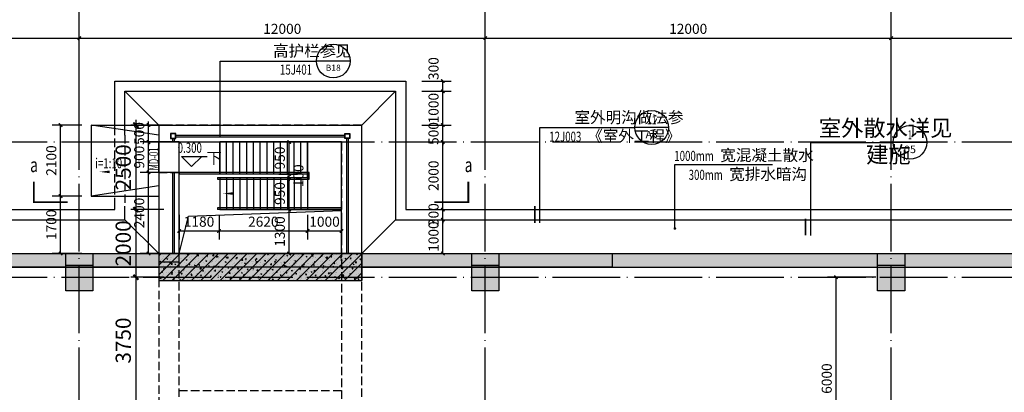
# Model space of a CAD drawing. Extents: x 244526 to 1567377, y -705792 to 506314.
# Drawn here: x 821557 to 850665, y -11700 to -677 of the extents above; entities that cross this region are included whole.
import ezdxf
from ezdxf.enums import TextEntityAlignment as Align

# ---------------------------------------------------------------- set-up
doc = ezdxf.new("R2010")
doc.units = 0
doc.header["$LTSCALE"] = 1000
doc.linetypes.add('DASH', pattern=[0.35, 0.25, -0.1])
doc.linetypes.add('DOTE', pattern=[2.42, 2, -0.2, 0.02, -0.2])
doc.layers.get('Defpoints').update_dxf_attribs({"color": 8})
for name, color, linetype in [('AXIS', 3, 'Continuous'), ('BASE_基础_S', 2, 'Continuous'), ('BEAM_CON', 4, 'Continuous'), ('COLU', 7, 'Continuous'), ('DIM_ELEV', 3, 'Continuous'), ('DIM_IDEN', 30, 'Continuous'), ('DIM_LEAD', 3, 'Continuous'), ('DIM_SYMB', 3, 'Continuous'), ('DOTE', 147, 'DOTE'), ('GZ', 30, 'Continuous'), ('PUB_DIM', 10, 'Continuous'), ('PUB_HATCH', 8, 'Continuous'), ('PUB_TEXT', 7, 'Continuous'), ('STAIR', 2, 'Continuous'), ('WALL', 31, 'Continuous'), ('WINDOW', 4, 'Continuous'), ('WINDOW_TEXT', 7, 'Continuous'), ('廊道', 2, 'Continuous')]:
    doc.layers.add(name, color=color, linetype=linetype)
doc.layers.add('DIM', color=3, linetype='Continuous', lineweight=25)
doc.layers.add('HATCH', color=7, linetype='Continuous', lineweight=25, true_color=0x5b5b5b)
doc.styles.add('_TCH_DIM', font='SIMPLEX', dxfattribs={"bigfont": 'GBCBIG'})
doc.styles.add('_TCH_DIM_T3', font='SIMPLEX', dxfattribs={"width": 0.705882, "bigfont": 'GBCBIG'})
doc.styles.add('_TCH_LABEL', font='COMPLEX', dxfattribs={"bigfont": 'GBCBIG'})
doc.styles.add('_TCH_WINDOW', font='ROMANS', dxfattribs={"width": 0.8, "height": 3.5, "bigfont": 'HZTXT'})
doc.styles.add('TSSD_Dimension', font='TSSDENG', dxfattribs={"width": 0.7, "bigfont": 'HZTXT'})
doc.dimstyles.new('_TCH_ARCH&&100', dxfattribs={"dimtxt": 297.5, "dimasz": 100, "dimexe": 250, "dimexo": 300, "dimgap": 126.25, "dimtad": 1, "dimdec": 0, "dimzin": 0, "dimdsep": 46, "dimtxsty": '_TCH_DIM_T3', "dimblk": 'ARCHTICK', "dimcen": 0.09, "dimclrt": 7, "dimazin": 2, "dimtfac": 1, "dimtdec": 0, "dimtix": 1, "dimtmove": 2, "dimatfit": 3, "dimfxl": 0, "dimtolj": 1, "dimtzin": 0, "dimarcsym": 0})
doc.dimstyles.new('TSSD_150_150', dxfattribs={"dimscale": 150, "dimtxt": 3, "dimasz": 1, "dimexe": 1, "dimexo": 1, "dimgap": 1, "dimtad": 1, "dimdec": 0, "dimzin": 0, "dimdsep": 46, "dimtxsty": 'TSSD_Dimension', "dimblk": 'ARCHTICK', "dimcen": 0, "dimdle": 1, "dimclrt": 7, "dimadec": 0, "dimazin": 0, "dimtfac": 1, "dimtdec": 0, "dimtix": 1, "dimtmove": 2, "dimatfit": 3, "dimfxl": 0, "dimtolj": 1, "dimtzin": 0, "dimarcsym": 0})

# ---------------------------------------------------------------- blocks, each defined once
blk = doc.blocks.new('_ArchTick')
at = {"color": 0, "linetype": 'ByBlock', "const_width": 0.4}
blk.add_lwpolyline([(-0.5, -0.5), (0.5, 0.5)], dxfattribs=at)
blk = doc.blocks.new('*D1650')
at = {"layer": 'AXIS', "color": 0, "lineweight": -2, "transparency": 16777216}
for p, q in [((-73250, 67871), (-73250, 70321)), ((-65250, 67871), (-65250, 70321)), ((-73250, 70071), (-65250, 70071))]:
    blk.add_line(p, q, dxfattribs=at)
at = {"layer": 'Defpoints', "color": 0, "transparency": 16777216}
for p in [(-65250, 70071), (-73250, 67571), (-65250, 67571)]:
    blk.add_point(p, dxfattribs=at)
at = {"layer": 'AXIS', "color": 0, "lineweight": -2, "transparency": 16777216, "xscale": 100, "yscale": 100, "zscale": 100, "rotation": 180}
blk.add_blockref('_ArchTick', (-73250, 70071), dxfattribs=at)
at = {"layer": 'AXIS', "color": 0, "lineweight": -2, "transparency": 16777216, "xscale": 100, "yscale": 100, "zscale": 100}
blk.add_blockref('_ArchTick', (-65250, 70071), dxfattribs=at)
at = {"layer": 'AXIS', "color": 7, "transparency": 16777216, "insert": (-69250, 70346), "char_height": 297.5, "attachment_point": 5, "style": '_TCH_DIM_T3'}
blk.add_mtext('\\A1;8000', dxfattribs=at)
blk = doc.blocks.new('*D1651')
at = {"layer": 'AXIS', "color": 0, "lineweight": -2, "transparency": 16777216}
for p, q in [((-65250, 67871), (-65250, 70321)), ((-53250, 67871), (-53250, 70321)), ((-65250, 70071), (-53250, 70071))]:
    blk.add_line(p, q, dxfattribs=at)
at = {"layer": 'Defpoints', "color": 0, "transparency": 16777216}
for p in [(-53250, 70071), (-65250, 67571), (-53250, 67571)]:
    blk.add_point(p, dxfattribs=at)
at = {"layer": 'AXIS', "color": 0, "lineweight": -2, "transparency": 16777216, "xscale": 100, "yscale": 100, "zscale": 100, "rotation": 180}
blk.add_blockref('_ArchTick', (-65250, 70071), dxfattribs=at)
at = {"layer": 'AXIS', "color": 0, "lineweight": -2, "transparency": 16777216, "xscale": 100, "yscale": 100, "zscale": 100}
blk.add_blockref('_ArchTick', (-53250, 70071), dxfattribs=at)
at = {"layer": 'AXIS', "color": 7, "transparency": 16777216, "insert": (-59250, 70346), "char_height": 297.5, "attachment_point": 5, "style": '_TCH_DIM_T3'}
blk.add_mtext('\\A1;12000', dxfattribs=at)
blk = doc.blocks.new('*D1652')
at = {"layer": 'AXIS', "color": 0, "lineweight": -2, "transparency": 16777216}
for p, q in [((-53250, 67871), (-53250, 70321)), ((-41250, 67871), (-41250, 70321)), ((-53250, 70071), (-41250, 70071))]:
    blk.add_line(p, q, dxfattribs=at)
at = {"layer": 'Defpoints', "color": 0, "transparency": 16777216}
for p in [(-41250, 70071), (-53250, 67571), (-41250, 67571)]:
    blk.add_point(p, dxfattribs=at)
at = {"layer": 'AXIS', "color": 0, "lineweight": -2, "transparency": 16777216, "xscale": 100, "yscale": 100, "zscale": 100, "rotation": 180}
blk.add_blockref('_ArchTick', (-53250, 70071), dxfattribs=at)
at = {"layer": 'AXIS', "color": 0, "lineweight": -2, "transparency": 16777216, "xscale": 100, "yscale": 100, "zscale": 100}
blk.add_blockref('_ArchTick', (-41250, 70071), dxfattribs=at)
at = {"layer": 'AXIS', "color": 7, "transparency": 16777216, "insert": (-47250, 70346), "char_height": 297.5, "attachment_point": 5, "style": '_TCH_DIM_T3'}
blk.add_mtext('\\A1;12000', dxfattribs=at)
blk = doc.blocks.new('*D1653')
at = {"layer": 'AXIS', "color": 0, "lineweight": -2, "transparency": 16777216}
for p, q in [((-41250, 67871), (-41250, 70321)), ((-33250, 67871), (-33250, 70321)), ((-41250, 70071), (-33250, 70071))]:
    blk.add_line(p, q, dxfattribs=at)
at = {"layer": 'Defpoints', "color": 0, "transparency": 16777216}
for p in [(-33250, 70071), (-41250, 67571), (-33250, 67571)]:
    blk.add_point(p, dxfattribs=at)
at = {"layer": 'AXIS', "color": 0, "lineweight": -2, "transparency": 16777216, "xscale": 100, "yscale": 100, "zscale": 100, "rotation": 180}
blk.add_blockref('_ArchTick', (-41250, 70071), dxfattribs=at)
at = {"layer": 'AXIS', "color": 0, "lineweight": -2, "transparency": 16777216, "xscale": 100, "yscale": 100, "zscale": 100}
blk.add_blockref('_ArchTick', (-33250, 70071), dxfattribs=at)
at = {"layer": 'AXIS', "color": 7, "transparency": 16777216, "insert": (-37250, 70346), "char_height": 297.5, "attachment_point": 5, "style": '_TCH_DIM_T3'}
blk.add_mtext('\\A1;8000', dxfattribs=at)
blk = doc.blocks.new('A$C5EF372EA')
at = {"layer": 'HATCH'}
h = blk.add_hatch(dxfattribs=at)
h.set_pattern_fill('ARMORED', color=256, scale=40, style=0)
h.set_pattern_definition([(50, (-944980.67, -895231.48), (286.904073, -25.100854), [30, -330]), (355, (-944980.67, -895231.48), (-55.500533, 300.876853), [24, -264]), (100.4514, (-944956.76, -895233.57), (231.40375, 275.775817), [25.496076, -280.456845]), (46.1842, (-944980.67, -895151.48), (426.89642, -66.20761), [45, -495]), (96.6356, (-944945.1, -895157), (373.86508, 389.64715), [38.24412, -420.6852]), (351.1842, (-944980.67, -895151.48), (373.86478, 389.64744), [36, -396]), (21, (-944940.67, -895171.48), (238.76282, -161.047556), [30, -330]), (326, (-944940.67, -895171.48), (97.32613, 290.06002), [24, -264]), (71.4514, (-944920.77, -895184.9), (336.08905, 129.0122), [25.496076, -280.456845]), (37.5, (-944980.67, -895231.48), (4.863942, 133.1575415), [0, -260.8, 0, -268, 0, -265]), (7.5, (-944980.67, -895231.48), (105.227815, 157.764685), [0, -152.8, 0, -254.8, 0, -101]), (327.5, (-945069.87, -895231.48), (213.5289745, -9.021949), [0, -100, 0, -312, 0, -414]), (317.5, (-945109.87, -895231.48), (233.274468, 40.041993), [0, -130, 0, -207.2, 0, -294]), (45, (-944980.67, -895231.48), (-141.421356, 141.421356), [])])
h.paths.add_polyline_path([(112500, 63300), (45100, 63300), (45100, 63700), (112500, 63700)])
for points in [[(96350, 63700), (97150, 63700), (97150, 62600), (96350, 62600)], [(108350, 63700), (109150, 63700), (109150, 62600), (108350, 62600)], [(120350, 63700), (121150, 63700), (121150, 62600), (120350, 62600)]]:
    blk.add_hatch(color=256, dxfattribs=at).paths.add_polyline_path(points)
h = blk.add_hatch(dxfattribs=at)
h.set_pattern_fill('ARMORED', color=256, scale=40, style=0)
h.set_pattern_definition([(50, (-679429.65, -875231.63), (286.904073, -25.100854), [30, -330]), (355, (-679429.65, -875231.63), (-55.50053, 300.87685), [24, -264]), (100.4514, (-679405.74, -875233.72), (231.40375, 275.775817), [25.496076, -280.456845]), (46.1842, (-679429.65, -875151.63), (426.89642, -66.20761), [45, -495]), (96.6356, (-679394.07, -875157.14), (373.86508, 389.64715), [38.24412, -420.6852]), (351.1842, (-679429.65, -875151.63), (373.86478, 389.64744), [36, -396]), (21, (-679389.65, -875171.63), (238.76282, -161.047556), [30, -330]), (326, (-679389.65, -875171.63), (97.32613, 290.06002), [24, -264]), (71.4514, (-679369.75, -875185.05), (336.08905, 129.0122), [25.496076, -280.456845]), (37.5, (-679429.65, -875231.63), (4.863942, 133.1575415), [0, -260.8, 0, -268, 0, -265]), (7.5, (-679429.65, -875231.63), (105.227815, 157.764685), [0, -152.8, 0, -254.8, 0, -101]), (327.5, (-679518.85, -875231.63), (213.5289745, -9.021949), [0, -100, 0, -312, 0, -414]), (317.5, (-679558.85, -875231.63), (233.274468, 40.041993), [0, -130, 0, -207.2, 0, -294]), (45, (-679429.65, -875231.63), (-141.421356, 141.421356), [])])
h.paths.add_polyline_path([(105100, 63700), (99100, 63700), (99100, 62900), (105100, 62900)])
at = {"layer": 'BASE_基础_S', "color": 6}
for points in [[(112500, 63300), (45100, 63300), (45100, 63700), (112500, 63700)], [(105100, 63700), (99100, 63700), (99100, 62900), (105100, 62900)]]:
    blk.add_lwpolyline(points, close=True, dxfattribs=at)
at = {"layer": 'COLU', "color": 2}
for points in [[(96350, 63700), (97150, 63700), (97150, 62600), (96350, 62600)], [(96350, 63700), (97150, 63700), (97150, 63350), (96350, 63350)], [(108350, 63700), (109150, 63700), (109150, 62600), (108350, 62600)], [(108350, 63700), (109150, 63700), (109150, 63350), (108350, 63350)], [(120350, 63700), (121150, 63700), (121150, 62600), (120350, 62600)], [(120350, 63700), (121150, 63700), (121150, 63350), (120350, 63350)]]:
    blk.add_lwpolyline(points, close=True, dxfattribs=at)
at = {"layer": 'GZ'}
for points in [[(99450, 67100), (99600, 67100), (99600, 67250), (99450, 67250)], [(99460, 67110), (99590, 67110), (99590, 67240), (99460, 67240)], [(104750, 67100), (104600, 67100), (104600, 67250), (104750, 67250)], [(104740, 67110), (104610, 67110), (104610, 67240), (104740, 67240)]]:
    blk.add_lwpolyline(points, close=True, dxfattribs=at)
at = {"layer": '廊道', "color": 8, "linetype": 'DASH'}
blk.add_lwpolyline([(99100, -4240.2), (99700, -4240.2), (99700, 67000), (104500, 67000), (104500, -4240.2), (105100, -4240.2), (105100, 67500), (99100, 67500), (99100, -4240.2)], dxfattribs=at)
blk = doc.blocks.new('室外排水沟')
for p, q in [((65278, -27129), (64278, -26129)), ((71278, -27129), (72278, -26129)), ((64278, -29929), (65278, -30929)), ((72278, -29929), (71278, -30929))]:
    blk.add_line(p, q)
at = {"linetype": 'DASH'}
for p, q in [((63978, -29529), (63978, -27429)), ((64278, -27429), (64278, -29529))]:
    blk.add_line(p, q, dxfattribs=at)
for points in [[(47528, -27129), (47528, -25829), (56128, -25829), (56128, -29629), (63978, -29629), (63978, -29529)], [(63978, -27429), (63978, -25829), (72578, -25829), (72578, -29629), (93378, -29629), (93378, -29529)], [(47828, -27129), (47828, -26129), (55828, -26129), (55828, -29929), (64278, -29929), (64278, -29529)], [(64278, -27429), (64278, -26129), (72278, -26129), (72278, -29929), (93678, -29929), (93678, -29529)]]:
    blk.add_lwpolyline(points)
blk = doc.blocks.new('1#缓冲护栏')
at = {"layer": 'STAIR'}
for p, q in [((65678, -27529), (65678, -27629)), ((65728, -27529), (65728, -27629)), ((70828, -27529), (70828, -30929)), ((70878, -27529), (70878, -30929)), ((65678, -28529), (65678, -30929)), ((65728, -28529), (65728, -30929))]:
    blk.add_line(p, q, dxfattribs=at)
for points in [[(65778, -27429), (70778, -27429)], [(65778, -27479), (70778, -27479)]]:
    blk.add_lwpolyline(points, dxfattribs=at)
blk = doc.blocks.new('1#缓冲料库轴网')
at = {"layer": 'DOTE'}
for p, q in [((62928, -98629), (62928, -23579)), ((74928, -98629), (74928, -23579)), ((86928, -98629), (86928, -23579)), ((-36822, -27629), (131178, -27629)), ((-36822, -31629), (131178, -31629))]:
    blk.add_line(p, q, dxfattribs=at)
blk = doc.blocks.new('A$C6E7B13B3')
at = {"layer": 'DIM_SYMB'}
blk.add_lwpolyline([(-3700, -475, 0, 0, 0), (-500, -475, 0, 0, 0), (-500, -1525, 0, 0, 0), (-3500, -1525, 0, 80, 0), (-3200, -1525, 0, 0, 0)], format="xyseb", dxfattribs=at)
at = {"layer": 'STAIR'}
for p, q in [((-1000, 0), (-3600, 0)), ((-3600, -950), (-3600, 0)), ((-3400, -950), (-3400, 0)), ((-3200, -950), (-3200, 0)), ((-3000, -950), (-3000, 0)), ((-2800, -950), (-2800, 0)), ((-2600, -950), (-2600, 0)), ((-2400, -950), (-2400, 0)), ((-2200, -950), (-2200, 0)), ((-2000, -950), (-2000, 0)), ((-1800, -950), (-1800, 0)), ((-1600, -950), (-1600, 0)), ((-1400, -950), (-1400, 0)), ((-1200, -950), (-1200, 0)), ((-1000, -950), (-1000, 0)), ((0, 0), (-1000, 0)), ((-1000, 0), (-1000, -2000)), ((0, -2000), (0, 0)), ((-4800, -890), (-4800, -950)), ((-950, -900), (-4800, -900)), ((-3660, -1050), (-1000, -1050)), ((-3660, -1050), (-3660, -1100)), ((-3660, -1100), (-950, -1100)), ((-1000, -950), (-3600, -950)), ((-1000, -950), (-3600, -950)), ((-3600, -1050), (-3600, -2000)), ((-3600, -1050), (-3600, -1110)), ((-3600, -1050), (-1000, -1050)), ((-3600, -1050), (-3600, -2000)), ((-3400, -1050), (-3400, -2000)), ((-3200, -1050), (-3200, -2000)), ((-3000, -1050), (-3000, -2000)), ((-2800, -1050), (-2800, -2000)), ((-2600, -1050), (-2600, -2000)), ((-2400, -1050), (-2400, -2000)), ((-2200, -1050), (-2200, -2000)), ((-2000, -1050), (-2000, -2000)), ((-1800, -1050), (-1800, -2000)), ((-1600, -1050), (-1600, -2000)), ((-1400, -1050), (-1400, -2000)), ((-1200, -1050), (-1200, -2000)), ((-1000, -1050), (-1000, -950)), ((-1000, -1050), (-1000, -2000)), ((-950, -1100), (-950, -900)), ((-3660, -1950), (-3660, -2000)), ((0, -1950), (-3660, -1950)), ((-3600, -2000), (-3660, -2000)), ((0, -2000), (-3660, -2000)), ((-3600, -2000), (-1000, -2000)), ((-1000, -2000), (0, -2000))]:
    blk.add_line(p, q, dxfattribs=at)
blk.add_lwpolyline([(-4800, 0), (-3600, 0), (-3600, -950), (-4800, -950)], close=True, dxfattribs=at)
at = {"layer": 'PUB_TEXT', "style": '_TCH_DIM'}
blk.add_text('下', height=338, dxfattribs=at).set_placement((-3995, -650))
blk = doc.blocks.new('*D763')
at = {"layer": 'Defpoints', "color": 0, "transparency": 16777216}
for p in [(1028417, 1274879), (1027140, 1272879), (1028417, 1272879)]:
    blk.add_point(p, dxfattribs=at)
at = {"layer": 'DIM', "color": 0, "lineweight": -2, "transparency": 16777216}
for p, q in [((1027140, 1275029), (1027140, 1272729)), ((1027967, 1274879), (1026990, 1274879)), ((1027967, 1272879), (1026990, 1272879))]:
    blk.add_line(p, q, dxfattribs=at)
at = {"layer": 'DIM', "color": 0, "lineweight": -2, "transparency": 16777216, "xscale": 150, "yscale": 150, "zscale": 150}
for p, rotation in [((1027140, 1274879), 90), ((1027140, 1272879), 270)]:
    blk.add_blockref('_ArchTick', p, dxfattribs=dict(at, rotation=rotation))
at = {"layer": 'DIM', "color": 7, "transparency": 16777216, "insert": (1026765, 1273879), "char_height": 450, "attachment_point": 5, "rotation": 90, "style": 'TSSD_Dimension'}
blk.add_mtext('\\A1;2000', dxfattribs=at)
blk = doc.blocks.new('*D764')
at = {"layer": 'Defpoints', "color": 0, "transparency": 16777216}
for p in [(1028417, 1277379), (1027140, 1274879), (1028417, 1274879)]:
    blk.add_point(p, dxfattribs=at)
at = {"layer": 'DIM', "color": 0, "lineweight": -2, "transparency": 16777216}
for p, q in [((1027967, 1277379), (1026990, 1277379)), ((1027140, 1277529), (1027140, 1274729)), ((1027967, 1274879), (1026990, 1274879))]:
    blk.add_line(p, q, dxfattribs=at)
at = {"layer": 'DIM', "color": 0, "lineweight": -2, "transparency": 16777216, "xscale": 150, "yscale": 150, "zscale": 150}
for p, rotation in [((1027140, 1277379), 90), ((1027140, 1274879), 270)]:
    blk.add_blockref('_ArchTick', p, dxfattribs=dict(at, rotation=rotation))
at = {"layer": 'DIM', "color": 7, "transparency": 16777216, "insert": (1026765, 1276129), "char_height": 450, "attachment_point": 5, "rotation": 90, "style": 'TSSD_Dimension'}
blk.add_mtext('\\A1;2500', dxfattribs=at)
blk = doc.blocks.new('*D768')
at = {"layer": 'Defpoints', "color": 0, "transparency": 16777216}
for p in [(1028417, 1272879), (1027140, 1269129), (1028417, 1269129)]:
    blk.add_point(p, dxfattribs=at)
at = {"layer": 'DIM', "color": 0, "lineweight": -2, "transparency": 16777216}
for p, q in [((1027140, 1273029), (1027140, 1268979)), ((1027967, 1272879), (1026990, 1272879)), ((1027967, 1269129), (1026990, 1269129))]:
    blk.add_line(p, q, dxfattribs=at)
at = {"layer": 'DIM', "color": 0, "lineweight": -2, "transparency": 16777216, "xscale": 150, "yscale": 150, "zscale": 150}
for p, rotation in [((1027140, 1272879), 90), ((1027140, 1269129), 270)]:
    blk.add_blockref('_ArchTick', p, dxfattribs=dict(at, rotation=rotation))
at = {"layer": 'DIM', "color": 7, "transparency": 16777216, "insert": (1026765, 1271004), "char_height": 450, "attachment_point": 5, "rotation": 90, "style": 'TSSD_Dimension'}
blk.add_mtext('\\A1;3750', dxfattribs=at)
blk = doc.blocks.new('*D1298')
at = {"layer": 'Defpoints', "color": 0, "transparency": 16777216}
for p in [(833148, -6594), (834066, -6594), (833148, -7594)]:
    blk.add_point(p, dxfattribs=at)
at = {"layer": 'PUB_DIM', "color": 0, "lineweight": -2, "transparency": 16777216}
for p, q in [((833448, -6594), (834316, -6594)), ((834066, -7594), (834066, -6594)), ((833448, -7594), (834316, -7594))]:
    blk.add_line(p, q, dxfattribs=at)
at = {"layer": 'PUB_DIM', "color": 0, "lineweight": -2, "transparency": 16777216, "xscale": 100, "yscale": 100, "zscale": 100}
for p, rotation in [((834066, -6594), 90), ((834066, -7594), 270)]:
    blk.add_blockref('_ArchTick', p, dxfattribs=dict(at, rotation=rotation))
at = {"layer": 'PUB_DIM', "color": 7, "transparency": 16777216, "insert": (833791, -7094), "char_height": 297.5, "attachment_point": 5, "rotation": 90, "style": '_TCH_DIM_T3'}
blk.add_mtext('\\A1;1000', dxfattribs=at)
blk = doc.blocks.new('*D1299')
at = {"layer": 'Defpoints', "color": 0, "transparency": 16777216}
for p in [(833148, -6294), (834066, -6294), (833148, -6594)]:
    blk.add_point(p, dxfattribs=at)
at = {"layer": 'PUB_DIM', "color": 0, "lineweight": -2, "transparency": 16777216}
for p, q in [((833448, -6294), (834316, -6294)), ((834066, -6294), (834066, -6194)), ((834066, -6594), (834066, -6294)), ((833448, -6594), (834316, -6594)), ((834066, -6594), (834066, -6694))]:
    blk.add_line(p, q, dxfattribs=at)
at = {"layer": 'PUB_DIM', "color": 0, "lineweight": -2, "transparency": 16777216, "xscale": 100, "yscale": 100, "zscale": 100}
for p, rotation in [((834066, -6294), 270), ((834066, -6594), 90)]:
    blk.add_blockref('_ArchTick', p, dxfattribs=dict(at, rotation=rotation))
at = {"layer": 'PUB_DIM', "color": 7, "transparency": 16777216, "insert": (833791, -6444), "char_height": 297.5, "attachment_point": 5, "rotation": 90, "style": '_TCH_DIM_T3'}
blk.add_mtext('\\A1;300', dxfattribs=at)
blk = doc.blocks.new('*D1300')
at = {"layer": 'Defpoints', "color": 0, "transparency": 16777216}
for p in [(833148, -4294), (834066, -4294), (833148, -6294)]:
    blk.add_point(p, dxfattribs=at)
at = {"layer": 'PUB_DIM', "color": 0, "lineweight": -2, "transparency": 16777216}
for p, q in [((833448, -4294), (834316, -4294)), ((834066, -6294), (834066, -4294)), ((833448, -6294), (834316, -6294))]:
    blk.add_line(p, q, dxfattribs=at)
at = {"layer": 'PUB_DIM', "color": 0, "lineweight": -2, "transparency": 16777216, "xscale": 100, "yscale": 100, "zscale": 100}
for p, rotation in [((834066, -4294), 90), ((834066, -6294), 270)]:
    blk.add_blockref('_ArchTick', p, dxfattribs=dict(at, rotation=rotation))
at = {"layer": 'PUB_DIM', "color": 7, "transparency": 16777216, "insert": (833791, -5294), "char_height": 297.5, "attachment_point": 5, "rotation": 90, "style": '_TCH_DIM_T3'}
blk.add_mtext('\\A1;2000', dxfattribs=at)
blk = doc.blocks.new('*D1301')
at = {"layer": 'Defpoints', "color": 0, "transparency": 16777216}
for p in [(833148, -3794), (834066, -3794), (833148, -4294)]:
    blk.add_point(p, dxfattribs=at)
at = {"layer": 'PUB_DIM', "color": 0, "lineweight": -2, "transparency": 16777216}
for p, q in [((834066, -3794), (834066, -3694)), ((833448, -3794), (834316, -3794)), ((834066, -4294), (834066, -3794)), ((833448, -4294), (834316, -4294)), ((834066, -4294), (834066, -4394))]:
    blk.add_line(p, q, dxfattribs=at)
at = {"layer": 'PUB_DIM', "color": 0, "lineweight": -2, "transparency": 16777216, "xscale": 100, "yscale": 100, "zscale": 100}
for p, rotation in [((834066, -3794), 270), ((834066, -4294), 90)]:
    blk.add_blockref('_ArchTick', p, dxfattribs=dict(at, rotation=rotation))
at = {"layer": 'PUB_DIM', "color": 7, "transparency": 16777216, "insert": (833791, -4044), "char_height": 297.5, "attachment_point": 5, "rotation": 90, "style": '_TCH_DIM_T3'}
blk.add_mtext('\\A1;500', dxfattribs=at)
blk = doc.blocks.new('*D1302')
at = {"layer": 'Defpoints', "color": 0, "transparency": 16777216}
for p in [(833148, -2794), (834066, -2794), (833148, -3794)]:
    blk.add_point(p, dxfattribs=at)
at = {"layer": 'PUB_DIM', "color": 0, "lineweight": -2, "transparency": 16777216}
for p, q in [((833448, -2794), (834316, -2794)), ((834066, -3794), (834066, -2794)), ((833448, -3794), (834316, -3794))]:
    blk.add_line(p, q, dxfattribs=at)
at = {"layer": 'PUB_DIM', "color": 0, "lineweight": -2, "transparency": 16777216, "xscale": 100, "yscale": 100, "zscale": 100}
for p, rotation in [((834066, -2794), 90), ((834066, -3794), 270)]:
    blk.add_blockref('_ArchTick', p, dxfattribs=dict(at, rotation=rotation))
at = {"layer": 'PUB_DIM', "color": 7, "transparency": 16777216, "insert": (833791, -3294), "char_height": 297.5, "attachment_point": 5, "rotation": 90, "style": '_TCH_DIM_T3'}
blk.add_mtext('\\A1;1000', dxfattribs=at)
blk = doc.blocks.new('*D1303')
at = {"layer": 'Defpoints', "color": 0, "transparency": 16777216}
for p in [(833148, -2494), (834066, -2494), (833148, -2794)]:
    blk.add_point(p, dxfattribs=at)
at = {"layer": 'PUB_DIM', "color": 0, "lineweight": -2, "transparency": 16777216}
for p, q in [((833448, -2494), (834316, -2494)), ((834066, -2794), (834066, -2494)), ((833448, -2794), (834316, -2794))]:
    blk.add_line(p, q, dxfattribs=at)
at = {"layer": 'PUB_DIM', "color": 0, "lineweight": -2, "transparency": 16777216, "xscale": 100, "yscale": 100, "zscale": 100}
for p, rotation in [((834066, -2494), 90), ((834066, -2794), 270)]:
    blk.add_blockref('_ArchTick', p, dxfattribs=dict(at, rotation=rotation))
at = {"layer": 'PUB_DIM', "color": 7, "transparency": 16777216, "insert": (833791, -2124), "char_height": 297.5, "attachment_point": 5, "rotation": 90, "style": '_TCH_DIM_T3'}
blk.add_mtext('\\A1;300', dxfattribs=at)
blk = doc.blocks.new('*D1436')
at = {"layer": 'Defpoints', "color": 0, "transparency": 16777216}
for p in [(845690, -8294), (847169, -8294), (847169, -14294)]:
    blk.add_point(p, dxfattribs=at)
at = {"layer": 'PUB_DIM', "color": 0, "lineweight": -2, "transparency": 16777216}
for p, q in [((846869, -8294), (845440, -8294)), ((845690, -14294), (845690, -8294)), ((846869, -14294), (845440, -14294))]:
    blk.add_line(p, q, dxfattribs=at)
at = {"layer": 'PUB_DIM', "color": 0, "lineweight": -2, "transparency": 16777216, "xscale": 100, "yscale": 100, "zscale": 100}
for p, rotation in [((845690, -8294), 90), ((845690, -14294), 270)]:
    blk.add_blockref('_ArchTick', p, dxfattribs=dict(at, rotation=rotation))
at = {"layer": 'PUB_DIM', "color": 7, "transparency": 16777216, "insert": (845415, -11294), "char_height": 297.5, "attachment_point": 5, "rotation": 90, "style": '_TCH_DIM_T3'}
blk.add_mtext('\\A1;6000', dxfattribs=at)
blk = doc.blocks.new('*D1500')
at = {"layer": 'Defpoints', "color": 0, "transparency": 16777216}
for p in [(826269, -6150), (827449, -6150), (827449, -6928)]:
    blk.add_point(p, dxfattribs=at)
at = {"layer": 'PUB_DIM', "color": 0, "lineweight": -2, "transparency": 16777216}
for p, q in [((826269, -6450), (826269, -7178)), ((827449, -6450), (827449, -7178)), ((826269, -6928), (827449, -6928))]:
    blk.add_line(p, q, dxfattribs=at)
at = {"layer": 'PUB_DIM', "color": 0, "lineweight": -2, "transparency": 16777216, "xscale": 100, "yscale": 100, "zscale": 100, "rotation": 180}
blk.add_blockref('_ArchTick', (826269, -6928), dxfattribs=at)
at = {"layer": 'PUB_DIM', "color": 0, "lineweight": -2, "transparency": 16777216, "xscale": 100, "yscale": 100, "zscale": 100}
blk.add_blockref('_ArchTick', (827449, -6928), dxfattribs=at)
at = {"layer": 'PUB_DIM', "color": 7, "transparency": 16777216, "insert": (826859, -6653), "char_height": 297.5, "attachment_point": 5, "style": '_TCH_DIM_T3'}
blk.add_mtext('\\A1;1180', dxfattribs=at)
blk = doc.blocks.new('*D1501')
at = {"layer": 'Defpoints', "color": 0, "transparency": 16777216}
for p in [(827449, -6150), (830069, -6150), (830069, -6928)]:
    blk.add_point(p, dxfattribs=at)
at = {"layer": 'PUB_DIM', "color": 0, "lineweight": -2, "transparency": 16777216}
for p, q in [((827449, -6450), (827449, -7178)), ((830069, -6450), (830069, -7178)), ((827449, -6928), (830069, -6928))]:
    blk.add_line(p, q, dxfattribs=at)
at = {"layer": 'PUB_DIM', "color": 0, "lineweight": -2, "transparency": 16777216, "xscale": 100, "yscale": 100, "zscale": 100, "rotation": 180}
blk.add_blockref('_ArchTick', (827449, -6928), dxfattribs=at)
at = {"layer": 'PUB_DIM', "color": 0, "lineweight": -2, "transparency": 16777216, "xscale": 100, "yscale": 100, "zscale": 100}
blk.add_blockref('_ArchTick', (830069, -6928), dxfattribs=at)
at = {"layer": 'PUB_DIM', "color": 7, "transparency": 16777216, "insert": (828759, -6653), "char_height": 297.5, "attachment_point": 5, "style": '_TCH_DIM_T3'}
blk.add_mtext('\\A1;2620', dxfattribs=at)
blk = doc.blocks.new('*D1502')
at = {"layer": 'Defpoints', "color": 0, "transparency": 16777216}
for p in [(830069, -6150), (831069, -6150), (831069, -6928)]:
    blk.add_point(p, dxfattribs=at)
at = {"layer": 'PUB_DIM', "color": 0, "lineweight": -2, "transparency": 16777216}
for p, q in [((830069, -6450), (830069, -7178)), ((831069, -6450), (831069, -7178)), ((830069, -6928), (831069, -6928))]:
    blk.add_line(p, q, dxfattribs=at)
at = {"layer": 'PUB_DIM', "color": 0, "lineweight": -2, "transparency": 16777216, "xscale": 100, "yscale": 100, "zscale": 100, "rotation": 180}
blk.add_blockref('_ArchTick', (830069, -6928), dxfattribs=at)
at = {"layer": 'PUB_DIM', "color": 0, "lineweight": -2, "transparency": 16777216, "xscale": 100, "yscale": 100, "zscale": 100}
blk.add_blockref('_ArchTick', (831069, -6928), dxfattribs=at)
at = {"layer": 'PUB_DIM', "color": 7, "transparency": 16777216, "insert": (830569, -6653), "char_height": 297.5, "attachment_point": 5, "style": '_TCH_DIM_T3'}
blk.add_mtext('\\A1;1000', dxfattribs=at)
blk = doc.blocks.new('*D1527')
at = {"layer": 'Defpoints', "color": 0, "transparency": 16777216}
for p in [(828919, -6294), (829522, -6294), (828919, -7594)]:
    blk.add_point(p, dxfattribs=at)
at = {"layer": 'PUB_DIM', "color": 0, "lineweight": -2, "transparency": 16777216}
for p, q in [((829219, -6294), (829772, -6294)), ((829522, -7594), (829522, -6294)), ((829219, -7594), (829772, -7594))]:
    blk.add_line(p, q, dxfattribs=at)
at = {"layer": 'PUB_DIM', "color": 0, "lineweight": -2, "transparency": 16777216, "xscale": 100, "yscale": 100, "zscale": 100}
for p, rotation in [((829522, -6294), 90), ((829522, -7594), 270)]:
    blk.add_blockref('_ArchTick', p, dxfattribs=dict(at, rotation=rotation))
at = {"layer": 'PUB_DIM', "color": 7, "transparency": 16777216, "insert": (829247, -6944), "char_height": 297.5, "attachment_point": 5, "rotation": 90, "style": '_TCH_DIM_T3'}
blk.add_mtext('\\A1;1300', dxfattribs=at)
blk = doc.blocks.new('*D1528')
at = {"layer": 'Defpoints', "color": 0, "transparency": 16777216}
for p in [(828919, -5344), (829522, -5344), (828919, -6294)]:
    blk.add_point(p, dxfattribs=at)
at = {"layer": 'PUB_DIM', "color": 0, "lineweight": -2, "transparency": 16777216}
for p, q in [((829219, -5344), (829772, -5344)), ((829522, -6294), (829522, -5344)), ((829219, -6294), (829772, -6294))]:
    blk.add_line(p, q, dxfattribs=at)
at = {"layer": 'PUB_DIM', "color": 0, "lineweight": -2, "transparency": 16777216, "xscale": 100, "yscale": 100, "zscale": 100}
for p, rotation in [((829522, -5344), 90), ((829522, -6294), 270)]:
    blk.add_blockref('_ArchTick', p, dxfattribs=dict(at, rotation=rotation))
at = {"layer": 'PUB_DIM', "color": 7, "transparency": 16777216, "insert": (829247, -5819), "char_height": 297.5, "attachment_point": 5, "rotation": 90, "style": '_TCH_DIM_T3'}
blk.add_mtext('\\A1;950', dxfattribs=at)
blk = doc.blocks.new('*D1529')
at = {"layer": 'Defpoints', "color": 0, "transparency": 16777216}
for p in [(828919, -5244), (828919, -5344), (829522, -5244)]:
    blk.add_point(p, dxfattribs=at)
at = {"layer": 'PUB_DIM', "color": 0, "lineweight": -2, "transparency": 16777216}
for p, q in [((829522, -5244), (829522, -5144)), ((829219, -5244), (829772, -5244)), ((829219, -5344), (829772, -5344)), ((829522, -5344), (829522, -5244)), ((829522, -5344), (829522, -5444))]:
    blk.add_line(p, q, dxfattribs=at)
at = {"layer": 'PUB_DIM', "color": 0, "lineweight": -2, "transparency": 16777216, "xscale": 100, "yscale": 100, "zscale": 100}
for p, rotation in [((829522, -5244), 270), ((829522, -5344), 90)]:
    blk.add_blockref('_ArchTick', p, dxfattribs=dict(at, rotation=rotation))
at = {"layer": 'PUB_DIM', "color": 7, "transparency": 16777216, "insert": (829797, -5294), "char_height": 297.5, "attachment_point": 5, "rotation": 90, "style": '_TCH_DIM_T3'}
blk.add_mtext('\\A1;100', dxfattribs=at)
blk = doc.blocks.new('*D1530')
at = {"layer": 'Defpoints', "color": 0, "transparency": 16777216}
for p in [(828919, -4294), (829522, -4294), (828919, -5244)]:
    blk.add_point(p, dxfattribs=at)
at = {"layer": 'PUB_DIM', "color": 0, "lineweight": -2, "transparency": 16777216}
for p, q in [((829219, -4294), (829772, -4294)), ((829522, -5244), (829522, -4294)), ((829219, -5244), (829772, -5244))]:
    blk.add_line(p, q, dxfattribs=at)
at = {"layer": 'PUB_DIM', "color": 0, "lineweight": -2, "transparency": 16777216, "xscale": 100, "yscale": 100, "zscale": 100}
for p, rotation in [((829522, -4294), 90), ((829522, -5244), 270)]:
    blk.add_blockref('_ArchTick', p, dxfattribs=dict(at, rotation=rotation))
at = {"layer": 'PUB_DIM', "color": 7, "transparency": 16777216, "insert": (829247, -4769), "char_height": 297.5, "attachment_point": 5, "rotation": 90, "style": '_TCH_DIM_T3'}
blk.add_mtext('\\A1;950', dxfattribs=at)
blk = doc.blocks.new('*D1560')
at = {"layer": 'Defpoints', "color": 0, "transparency": 16777216}
for p in [(825365, -5194), (826347, -5194), (826347, -7594)]:
    blk.add_point(p, dxfattribs=at)
at = {"layer": 'PUB_DIM', "color": 0, "lineweight": -2, "transparency": 16777216}
for p, q in [((826047, -5194), (825115, -5194)), ((825365, -7594), (825365, -5194)), ((826047, -7594), (825115, -7594))]:
    blk.add_line(p, q, dxfattribs=at)
at = {"layer": 'PUB_DIM', "color": 0, "lineweight": -2, "transparency": 16777216, "xscale": 100, "yscale": 100, "zscale": 100}
for p, rotation in [((825365, -5194), 90), ((825365, -7594), 270)]:
    blk.add_blockref('_ArchTick', p, dxfattribs=dict(at, rotation=rotation))
at = {"layer": 'PUB_DIM', "color": 7, "transparency": 16777216, "insert": (825090, -6394), "char_height": 297.5, "attachment_point": 5, "rotation": 90, "style": '_TCH_DIM_T3'}
blk.add_mtext('\\A1;2400', dxfattribs=at)
blk = doc.blocks.new('*D1561')
at = {"layer": 'Defpoints', "color": 0, "transparency": 16777216}
for p in [(825365, -4294), (826347, -4294), (826347, -5194)]:
    blk.add_point(p, dxfattribs=at)
at = {"layer": 'PUB_DIM', "color": 0, "lineweight": -2, "transparency": 16777216}
for p, q in [((826047, -4294), (825115, -4294)), ((825365, -5194), (825365, -4294)), ((826047, -5194), (825115, -5194))]:
    blk.add_line(p, q, dxfattribs=at)
at = {"layer": 'PUB_DIM', "color": 0, "lineweight": -2, "transparency": 16777216, "xscale": 100, "yscale": 100, "zscale": 100}
for p, rotation in [((825365, -4294), 90), ((825365, -5194), 270)]:
    blk.add_blockref('_ArchTick', p, dxfattribs=dict(at, rotation=rotation))
at = {"layer": 'PUB_DIM', "color": 7, "transparency": 16777216, "insert": (825090, -4744), "char_height": 297.5, "attachment_point": 5, "rotation": 90, "style": '_TCH_DIM_T3'}
blk.add_mtext('\\A1;900', dxfattribs=at)
blk = doc.blocks.new('*D1562')
at = {"layer": 'Defpoints', "color": 0, "transparency": 16777216}
for p in [(825365, -3794), (826347, -3794), (826347, -4294)]:
    blk.add_point(p, dxfattribs=at)
at = {"layer": 'PUB_DIM', "color": 0, "lineweight": -2, "transparency": 16777216}
for p, q in [((825365, -3794), (825365, -3694)), ((826047, -3794), (825115, -3794)), ((825365, -4294), (825365, -3794)), ((826047, -4294), (825115, -4294)), ((825365, -4294), (825365, -4394))]:
    blk.add_line(p, q, dxfattribs=at)
at = {"layer": 'PUB_DIM', "color": 0, "lineweight": -2, "transparency": 16777216, "xscale": 100, "yscale": 100, "zscale": 100}
for p, rotation in [((825365, -3794), 270), ((825365, -4294), 90)]:
    blk.add_blockref('_ArchTick', p, dxfattribs=dict(at, rotation=rotation))
at = {"layer": 'PUB_DIM', "color": 7, "transparency": 16777216, "insert": (825090, -4044), "char_height": 297.5, "attachment_point": 5, "rotation": 90, "style": '_TCH_DIM_T3'}
blk.add_mtext('\\A1;500', dxfattribs=at)
blk = doc.blocks.new('*D1570')
at = {"layer": 'Defpoints', "color": 0, "transparency": 16777216}
for p in [(822766, -5894), (823695, -5894), (823695, -7594)]:
    blk.add_point(p, dxfattribs=at)
at = {"layer": 'PUB_DIM', "color": 0, "lineweight": -2, "transparency": 16777216}
for p, q in [((823395, -5894), (822516, -5894)), ((822766, -7594), (822766, -5894)), ((823395, -7594), (822516, -7594))]:
    blk.add_line(p, q, dxfattribs=at)
at = {"layer": 'PUB_DIM', "color": 0, "lineweight": -2, "transparency": 16777216, "xscale": 100, "yscale": 100, "zscale": 100}
for p, rotation in [((822766, -5894), 90), ((822766, -7594), 270)]:
    blk.add_blockref('_ArchTick', p, dxfattribs=dict(at, rotation=rotation))
at = {"layer": 'PUB_DIM', "color": 7, "transparency": 16777216, "insert": (822491, -6744), "char_height": 297.5, "attachment_point": 5, "rotation": 90, "style": '_TCH_DIM_T3'}
blk.add_mtext('\\A1;1700', dxfattribs=at)
blk = doc.blocks.new('*D1571')
at = {"layer": 'Defpoints', "color": 0, "transparency": 16777216}
for p in [(822766, -3794), (823695, -3794), (823695, -5894)]:
    blk.add_point(p, dxfattribs=at)
at = {"layer": 'PUB_DIM', "color": 0, "lineweight": -2, "transparency": 16777216}
for p, q in [((823395, -3794), (822516, -3794)), ((822766, -5894), (822766, -3794)), ((823395, -5894), (822516, -5894))]:
    blk.add_line(p, q, dxfattribs=at)
at = {"layer": 'PUB_DIM', "color": 0, "lineweight": -2, "transparency": 16777216, "xscale": 100, "yscale": 100, "zscale": 100}
for p, rotation in [((822766, -3794), 90), ((822766, -5894), 270)]:
    blk.add_blockref('_ArchTick', p, dxfattribs=dict(at, rotation=rotation))
at = {"layer": 'PUB_DIM', "color": 7, "transparency": 16777216, "insert": (822491, -4844), "char_height": 297.5, "attachment_point": 5, "rotation": 90, "style": '_TCH_DIM_T3'}
blk.add_mtext('\\A1;2100', dxfattribs=at)
blk = doc.blocks.new('A$C5FB51D48')
at = {"layer": 'AXIS'}
for p, q in [((-65250, 67570.6), (-65250, 71570.6)), ((-53250, 67570.6), (-53250, 71570.6)), ((-41250, 67570.6), (-41250, 71570.6))]:
    blk.add_line(p, q, dxfattribs=at)
for p1, p2, picture, middle in [((-73250, 67570.6), (-65250, 67570.6), '*D1650', (-69250, 70345.6)), ((-65250, 67570.6), (-53250, 67570.6), '*D1651', (-59250, 70345.6)), ((-53250, 67570.6), (-41250, 67570.6), '*D1652', (-47250, 70345.6)), ((-41250, 67570.6), (-33250, 67570.6), '*D1653', (-37250, 70345.6))]:
    dim = blk.add_aligned_dim(p1=p1, p2=p2, distance=2500, dimstyle='_TCH_ARCH&&100', dxfattribs=at)
    dim.commit()
    dim.dimension.update_dxf_attribs({"geometry": picture, "text_midpoint": middle})
blk = doc.blocks.new('A$C500746B8')
at = {"layer": 'BEAM_CON', "linetype": 'DASH'}
blk.add_line((-62300, -3350), (-57500, -3350), dxfattribs=at)
at = {"layer": 'DIM'}
for base, p1, p2, picture, middle in [((-63576.3, 2000), (-62300, 4500), (-62300, 2000), '*D764', (-63951.3, 3250)), ((-63576.3, 0), (-62300, 2000), (-62300, 0), '*D763', (-63951.3, 1000)), ((-63576.3, -3750), (-62300, 0), (-62300, -3750), '*D768', (-63951.3, -1875))]:
    dim = blk.add_linear_dim(base=base, p1=p1, p2=p2, angle=90, dimstyle='TSSD_150_150', dxfattribs=at)
    dim.commit()
    dim.dimension.update_dxf_attribs({"geometry": picture, "text_midpoint": middle, "insert": (-1090716.5, -1272878.9)})

msp = doc.modelspace()

# ---------------------------------------------------------------- hatches: boundary and pattern name
at = {"layer": 'PUB_HATCH'}
for points in [[(814919.4, -7594.3), (814919.4, -7994.3), (825669.4, -7994.3), (825669.4, -7594.3)], [(825669.4, -7594.3), (825669.4, -8394.3), (831669.4, -8394.3), (831669.4, -7594.3)], [(831669.4, -7994.3), (855319.4, -7994.3), (855319.4, -7594.3), (831669.4, -7594.3)]]:
    msp.add_hatch(color=256, dxfattribs=at).paths.add_polyline_path(points)

# ---------------------------------------------------------------- linework, layer by layer
msp.add_lwpolyline([(826269.4, -7594.3), (826546.6, -6493.8), (831069.4, -6317.7)])
at = {"layer": 'DIM_ELEV'}
for p, q in [((826637.9, -5019.8), (826337.9, -4719.8)), ((826337.9, -4719.8), (827097, -4719.8)), ((826637.9, -5019.8), (826937.9, -4719.8))]:
    msp.add_line(p, q, dxfattribs=at)
at = {"layer": 'DIM_IDEN'}
for p, q in [((827481.6, -1900), (830326.6, -1900)), ((827481.6, -4126.2), (827481.6, -1900)), ((831326.6, -1900), (830326.6, -1900)), ((836934.4, -3865.9), (839741.2, -3865.9)), ((836934.4, -6690.6), (836934.4, -3865.9)), ((840741.2, -3865.9), (839741.2, -3865.9)), ((844941.9, -4306.1), (847374.4, -4306.1)), ((844941.9, -7060.8), (844941.9, -4306.1)), ((848374.4, -4306.1), (847374.4, -4306.1))]:
    msp.add_line(p, q, dxfattribs=at)
at = {"layer": 'DIM_IDEN', "const_width": 50}
for points in [[(836784.4, -6690.6), (836784.4, -6190.6)], [(844791.9, -7060.8), (844791.9, -6560.8)]]:
    msp.add_lwpolyline(points, dxfattribs=at)
at = {"layer": 'DIM_IDEN'}
for centre, radius in [((830826.6, -1900), 500), ((840241.2, -3865.9), 500), ((847874.4, -4306.1), 500), ((827481.6, -4126.2), 0)]:
    msp.add_circle(centre, radius, dxfattribs=at)
at = {"layer": 'DIM_LEAD'}
for p, q in [((840925.3, -6853.2), (840925.3, -4960.2)), ((840925.3, -4960.2), (843814.4, -4960.2))]:
    msp.add_line(p, q, dxfattribs=at)
at = {"layer": 'DIM_LEAD', "const_width": 40}
msp.add_lwpolyline([(840925.3, -6873.2, 1), (840925.3, -6833.2, 1)], format="xyb", close=True, dxfattribs=at)
at = {"layer": 'DIM_SYMB'}
msp.add_lwpolyline([(824614, -5178.5, 0, 0, 0), (823918.2, -5178.5, 0, 80, 0), (824218.2, -5178.5, 0, 0, 0)], format="xyseb", dxfattribs=at)
at = {"layer": 'DIM_SYMB', "const_width": 50}
for points in [[(822971.6, -6072.9), (821971.6, -6072.9), (821971.6, -5472.9)], [(834819.6, -5472.9), (834819.6, -6072.9), (833819.6, -6072.9)]]:
    msp.add_lwpolyline(points, dxfattribs=at)
at = {"layer": 'STAIR'}
for p, q in [((823669.4, -3794.3), (823669.4, -5894.3)), ((823669.4, -3794.3), (825669.4, -3794.3)), ((825669.4, -4094.3), (823669.4, -3794.3)), ((825669.4, -3794.3), (825669.4, -5894.3)), ((825669.4, -5594.3), (823669.4, -5894.3)), ((823669.4, -5894.3), (825669.4, -5894.3))]:
    msp.add_line(p, q, dxfattribs=at)
at = {"layer": 'WALL'}
for p, q in [((825669.4, -3794.3), (825669.4, -4294.3)), ((825669.4, -3794.3), (831669.4, -3794.3)), ((831669.4, -7594.3), (831669.4, -3794.3)), ((825669.4, -4294.3), (826269.4, -4294.3)), ((826269.4, -4294.3), (831069.4, -4294.3)), ((831069.4, -7594.3), (831069.4, -4294.3)), ((826269.4, -5194.3), (825669.4, -5194.3)), ((825669.4, -5194.3), (825669.4, -7844.3)), ((826269.4, -7844.3), (826269.4, -5194.3)), ((814919.4, -7594.3), (825669.4, -7594.3)), ((825669.4, -7594.3), (831669.4, -7594.3)), ((825669.4, -7844.3), (826269.4, -7844.3)), ((831669.4, -7594.3), (831669.4, -8394.3)), ((831669.4, -7594.3), (855319.4, -7594.3)), ((831669.4, -7594.3), (831669.4, -7994.3)), ((814919.4, -7994.3), (825669.4, -7994.3)), ((825669.4, -7994.3), (825669.4, -8394.3)), ((831669.4, -7994.3), (855319.4, -7994.3)), ((825669.4, -8394.3), (831669.4, -8394.3))]:
    msp.add_line(p, q, dxfattribs=at)
at = {"layer": 'WINDOW', "linetype": 'DASH'}
for p, q in [((826269.4, -4294.3), (825669.4, -4294.3)), ((825669.4, -5194.3), (826269.4, -5194.3))]:
    msp.add_line(p, q, dxfattribs=at)
at = {"layer": 'WINDOW'}
for p, q in [((825669.4, -5194.3), (825669.4, -4294.3)), ((826269.4, -5194.3), (826269.4, -4294.3))]:
    msp.add_line(p, q, dxfattribs=at)

# ---------------------------------------------------------------- block references
for name, p in [('室外排水沟', (760391.8, 23334.4)), ('A$C500746B8', (888569.4, -8294.3)), ('A$C5EF372EA', (726569.4, -71294.3)), ('A$C6E7B13B3', (831069.4, -4294.3))]:
    msp.add_blockref(name, p)
at = {"layer": 'AXIS'}
msp.add_blockref('A$C5FB51D48', (888569.4, -71294.3), dxfattribs=at)
at = {"layer": 'DOTE'}
msp.add_blockref('1#缓冲料库轴网', (760391.8, 23334.4), dxfattribs=at)
at = {"layer": 'STAIR'}
msp.add_blockref('1#缓冲护栏', (760391.8, 23334.4), dxfattribs=at)

# ---------------------------------------------------------------- texts
at = {"layer": 'PUB_TEXT', "style": '_TCH_DIM'}
for s, height, p in [('高护栏参见', 337.59, (829045, -1769)), ('室外明沟做法参', 337.59, (837957, -3734.8)), ('室外散水详见', 482.27, (845181.9, -4124.2)), ('《室外工程》', 337.59, (838333, -4287.4)), ('建施', 482.27, (846580.8, -4908.3)), ('宽混凝土散水', 337.59, (842268.5, -4855.2)), ('宽排水暗沟', 337.59, (842532.8, -5415.2))]:
    msp.add_text(s, height=height, dxfattribs=at).set_placement(p)
at = {"layer": 'PUB_TEXT', "style": '_TCH_LABEL', "width": 0.777778}
msp.add_text('-', height=261, dxfattribs=at).set_placement((830739.6, -1807.5), (830913.6, -1807.5), align=Align.FIT)
at = {"layer": 'PUB_TEXT', "width": 0.705882}
for s, height, style, p in [('15J401', 297.5, '_TCH_DIM', (829251.6, -2302.5)), ('12J003', 297.5, '_TCH_DIM', (837213, -4287.4)), ('0.300', 297.5, '_TCH_DIM', (826227, -4614.8)), ('1000mm', 297.5, '_TCH_DIM', (840908.5, -4855.2)), ('a', 425, '_TCH_LABEL', (821864.4, -5185.4)), ('i=1:10', 297.5, '_TCH_DIM', (823791.1, -5073.5)), ('a', 425, '_TCH_LABEL', (834712.4, -5185.4)), ('300mm', 297.5, '_TCH_DIM', (841332.8, -5415.2))]:
    msp.add_text(s, height=height, dxfattribs=dict(at, style=style)).set_placement(p)
at = {"layer": 'PUB_TEXT', "style": '_TCH_LABEL'}
for s, height, p, p2 in [('B18', 183.1, (830604.2, -2189), (831048.9, -2189)), ('11', 242.02, (840102.9, -3770.5), (840379.5, -3770.5)), ('A3', 217.39, (840060.1, -4182.7), (840422.4, -4182.7)), ('1', 267.7, (847817, -4214.5), (847931.8, -4214.5)), ('05', 219.66, (847696.6, -4624.9), (848052.2, -4624.9))]:
    msp.add_text(s, height=height, dxfattribs=at).set_placement(p, p2, align=Align.FIT)
at = {"layer": 'WINDOW_TEXT', "style": '_TCH_WINDOW', "width": 0.564706}
msp.add_text('MD-01', height=297.5, rotation=90, dxfattribs=at).set_placement((825663.9, -5136.3))

# ---------------------------------------------------------------- dimensions: what is measured, and where the dimension line sits
at = {"layer": 'PUB_DIM'}
for base, p1, p2, picture, middle in [((834065.8, -2494.3), (833148.5, -2794.3), (833148.5, -2494.3), '*D1303', (833790.8, -2124.3)), ((829522.4, -5244.3), (828919.4, -5344.3), (828919.4, -5244.3), '*D1529', (829797.4, -5294.3))]:
    dim = msp.add_linear_dim(base=base, p1=p1, p2=p2, angle=90, dimstyle='_TCH_ARCH&&100', dxfattribs=at)
    dim.commit()
    dim.dimension.update_dxf_attribs({"geometry": picture, "text_midpoint": middle, "dimtype": 129})
for p1, p2, distance, picture, middle in [((833148.5, -3794.3), (833148.5, -2794.3), -917.3, '*D1302', (833790.8, -3294.3)), ((823694.8, -5894.3), (823694.8, -3794.3), 928.6, '*D1571', (822491.1, -4844.3)), ((826347.2, -4294.3), (826347.2, -3794.3), 982.3, '*D1562', (825089.9, -4044.3)), ((833148.5, -4294.3), (833148.5, -3794.3), -917.3, '*D1301', (833790.8, -4044.3)), ((826347.2, -5194.3), (826347.2, -4294.3), 982.3, '*D1561', (825089.9, -4744.3)), ((828919.4, -5244.3), (828919.4, -4294.3), -603, '*D1530', (829247.4, -4769.3)), ((833148.5, -6294.3), (833148.5, -4294.3), -917.3, '*D1300', (833790.8, -5294.3)), ((826347.2, -7594.3), (826347.2, -5194.3), 982.3, '*D1560', (825089.9, -6394.3)), ((828919.4, -6294.3), (828919.4, -5344.3), -603, '*D1528', (829247.4, -5819.3)), ((823694.8, -7594.3), (823694.8, -5894.3), 928.6, '*D1570', (822491.1, -6744.3)), ((833148.5, -6594.3), (833148.5, -6294.3), -917.3, '*D1299', (833790.8, -6444.3)), ((826269.4, -6149.5), (827449.4, -6149.5), -778.8, '*D1500', (826859.4, -6653.3)), ((827449.4, -6149.5), (830069.4, -6149.5), -778.8, '*D1501', (828759.4, -6653.3)), ((828919.4, -7594.3), (828919.4, -6294.3), -603, '*D1527', (829247.4, -6944.3)), ((830069.4, -6149.5), (831069.4, -6149.5), -778.8, '*D1502', (830569.4, -6653.3)), ((833148.5, -7594.3), (833148.5, -6594.3), -917.3, '*D1298', (833790.8, -7094.3)), ((847169.4, -14294.3), (847169.4, -8294.3), 1479.8, '*D1436', (845414.6, -11294.3))]:
    dim = msp.add_aligned_dim(p1=p1, p2=p2, distance=distance, dimstyle='_TCH_ARCH&&100', dxfattribs=at)
    dim.commit()
    dim.dimension.update_dxf_attribs({"geometry": picture, "text_midpoint": middle})

doc.saveas('drawing.dxf')
